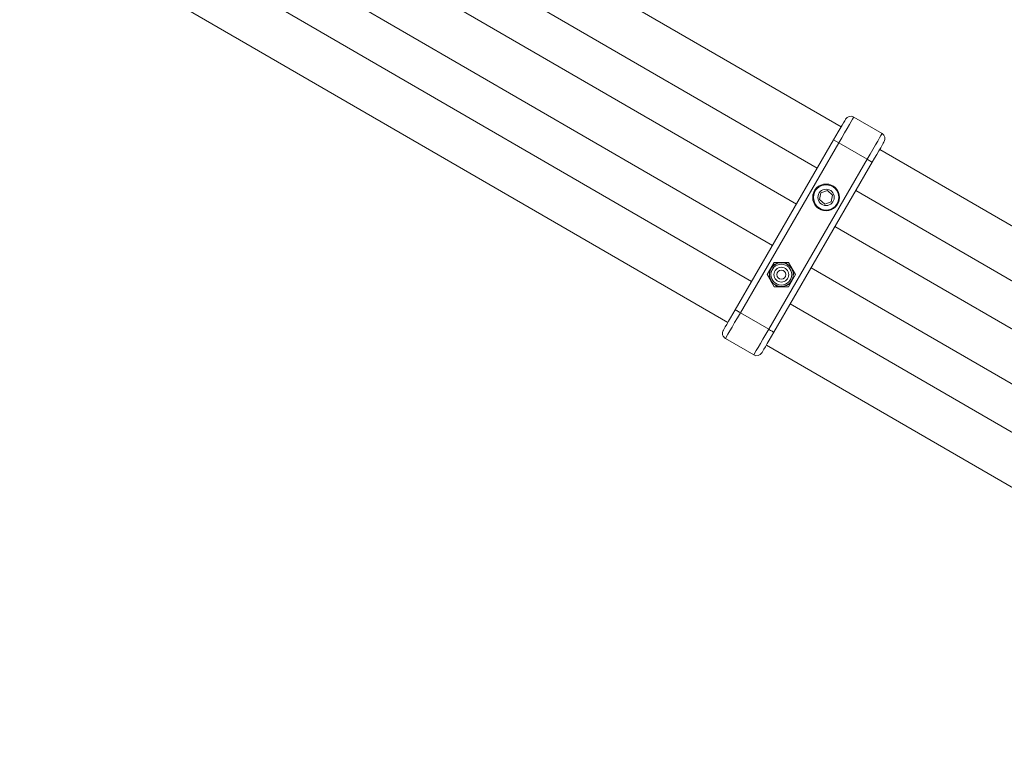
# Model space of a CAD drawing. Units: millimetres. Extents: x -3529 to 8159, y -6158 to 5680.
# Drawn here: x 4298 to 4629, y 2912 to 3159 of the extents above; entities that cross this region are included whole.
import ezdxf

# ---------------------------------------------------------------- set-up
doc = ezdxf.new("R2010")
doc.units = ezdxf.units.MM
doc.header["$MEASUREMENT"] = 0
doc.layers.add('PRO_Equipment', color=7, linetype='Continuous', lineweight=20)

msp = doc.modelspace()

# ---------------------------------------------------------------- linework, layer by layer
at = {"layer": 'PRO_Equipment'}
for p, q in [((4574.17, 3122.7), (4336.24, 3260.56)), ((4328.21, 3246.72), (4566.15, 3108.86)), ((4559.13, 3096.75), (4321.2, 3234.6)), ((4313.18, 3220.76), (4551.11, 3082.9)), ((4544.09, 3070.79), (4306.16, 3208.65)), ((4298.14, 3194.8), (4536.07, 3056.95)), ((4574.5, 3123.27), (4575, 3124.13)), ((4574.5, 3123.27), (4575, 3124.13)), ((4574.5, 3123.27), (4575, 3124.13)), ((4575, 3124.13), (4575.37, 3124.77)), ((4575, 3124.13), (4575.37, 3124.77)), ((4575, 3124.13), (4575.37, 3124.77)), ((4575.37, 3124.77), (4575.6, 3125.17)), ((4575.37, 3124.77), (4575.6, 3125.17)), ((4575.37, 3124.77), (4575.6, 3125.17)), ((4575.6, 3125.17), (4575.68, 3125.3)), ((4575.6, 3125.17), (4575.68, 3125.3)), ((4575.6, 3125.17), (4575.68, 3125.3)), ((4572.45, 3119.73), (4573.2, 3121.03)), ((4572.45, 3119.73), (4573.2, 3121.03)), ((4572.45, 3119.73), (4573.2, 3121.03)), ((4572.45, 3119.73), (4573.2, 3121.03)), ((4572.45, 3119.73), (4573.2, 3121.03)), ((4573.2, 3121.03), (4573.89, 3122.22)), ((4573.2, 3121.03), (4573.89, 3122.22)), ((4573.2, 3121.03), (4573.89, 3122.22)), ((4573.2, 3121.03), (4573.89, 3122.22)), ((4573.2, 3121.03), (4573.89, 3122.22)), ((4573.89, 3122.22), (4574.5, 3123.27)), ((4573.89, 3122.22), (4574.5, 3123.27)), ((4573.89, 3122.22), (4574.5, 3123.27)), ((4573.89, 3122.22), (4574.5, 3123.27)), ((4573.89, 3122.22), (4574.5, 3123.27)), ((4587.54, 3119.85), (4587.83, 3120.35)), ((4587.54, 3119.85), (4587.83, 3120.35)), ((4587.83, 3120.35), (4587.93, 3120.51)), ((4587.83, 3120.35), (4587.93, 3120.51)), ((4571.67, 3118.38), (4572.45, 3119.73)), ((4571.67, 3118.38), (4572.45, 3119.73)), ((4571.67, 3118.38), (4572.45, 3119.73)), ((4571.67, 3118.38), (4572.45, 3119.73)), ((4571.67, 3118.38), (4572.45, 3119.73)), ((4585.7, 3116.67), (4586.46, 3117.98)), ((4585.7, 3116.67), (4586.46, 3117.98)), ((4586.46, 3117.98), (4587.08, 3119.05)), ((4586.46, 3117.98), (4587.08, 3119.05)), ((4587.08, 3119.05), (4587.54, 3119.85)), ((4587.08, 3119.05), (4587.54, 3119.85)), ((4588.35, 3117.25), (4587.98, 3116.61)), ((4588.35, 3117.25), (4587.98, 3116.61)), ((4588.58, 3117.65), (4588.35, 3117.25)), ((4588.58, 3117.65), (4588.35, 3117.25)), ((4588.65, 3117.78), (4588.58, 3117.65)), ((4588.65, 3117.78), (4588.58, 3117.65)), ((4583.89, 3113.55), (4584.83, 3115.17)), ((4583.89, 3113.55), (4584.83, 3115.17)), ((4584.83, 3115.17), (4585.7, 3116.67)), ((4584.83, 3115.17), (4585.7, 3116.67)), ((4825.09, 2977.33), (4587.15, 3115.18)), ((4587.98, 3116.61), (4587.48, 3115.75)), ((4587.98, 3116.61), (4587.48, 3115.75)), ((4582.91, 3111.86), (4583.89, 3113.55)), ((4582.91, 3111.86), (4583.89, 3113.55)), ((4582.91, 3111.86), (4583.89, 3113.55)), ((4582.91, 3111.86), (4583.25, 3111.66)), ((4582.91, 3111.86), (4583.25, 3111.66)), ((4582.91, 3111.86), (4583.25, 3111.66)), ((4583.25, 3111.66), (4583.57, 3111.48)), ((4583.25, 3111.66), (4583.57, 3111.48)), ((4583.25, 3111.66), (4583.57, 3111.48)), ((4583.57, 3111.48), (4583.87, 3111.3)), ((4583.57, 3111.48), (4583.87, 3111.3)), ((4583.57, 3111.48), (4583.87, 3111.3)), ((4583.87, 3111.3), (4584.14, 3111.15)), ((4583.87, 3111.3), (4584.14, 3111.15)), ((4583.87, 3111.3), (4584.14, 3111.15)), ((4584.14, 3111.15), (4584.35, 3111.03)), ((4584.35, 3111.03), (4584.51, 3110.93)), ((4584.51, 3110.93), (4584.61, 3110.88)), ((4584.61, 3110.88), (4584.64, 3110.86)), ((4584.61, 3110.88), (4584.64, 3110.86)), ((4579.13, 3101.34), (4817.07, 2963.48)), ((4810.05, 2951.37), (4572.11, 3089.23)), ((4553.54, 3077.19), (4552.57, 3076.78)), ((4553.54, 3077.19), (4552.57, 3076.78)), ((4553.54, 3077.19), (4552.57, 3076.78)), ((4553.54, 3077.19), (4552.57, 3076.78)), ((4553.54, 3077.19), (4552.57, 3076.78)), ((4557.37, 3075.61), (4556.53, 3076.26)), ((4557.37, 3075.61), (4556.53, 3076.26)), ((4557.37, 3075.61), (4556.53, 3076.26)), ((4557.37, 3075.61), (4556.53, 3076.26)), ((4557.37, 3075.61), (4556.53, 3076.26)), ((4564.09, 3075.38), (4802.03, 2937.53)), ((4550.82, 3070.56), (4551.65, 3069.92)), ((4550.82, 3070.56), (4551.65, 3069.92)), ((4550.82, 3070.56), (4551.65, 3069.92)), ((4550.82, 3070.56), (4551.65, 3069.92)), ((4550.82, 3070.56), (4551.65, 3069.92)), ((4554.64, 3068.99), (4555.62, 3069.39)), ((4554.64, 3068.99), (4555.62, 3069.39)), ((4554.64, 3068.99), (4555.62, 3069.39)), ((4554.64, 3068.99), (4555.62, 3069.39)), ((4554.64, 3068.99), (4555.62, 3069.39)), ((4537.8, 3059.92), (4538.58, 3061.27)), ((4537.8, 3059.92), (4538.58, 3061.27)), ((4538.58, 3061.27), (4538.61, 3061.25)), ((4538.58, 3061.27), (4538.61, 3061.25)), ((4538.58, 3061.27), (4538.61, 3061.25)), ((4538.61, 3061.25), (4538.71, 3061.2)), ((4538.61, 3061.25), (4538.71, 3061.2)), ((4538.71, 3061.2), (4538.87, 3061.1)), ((4538.71, 3061.2), (4538.87, 3061.1)), ((4538.87, 3061.1), (4539.09, 3060.98)), ((4538.87, 3061.1), (4539.09, 3060.98)), ((4795.01, 2925.41), (4557.07, 3063.27)), ((4535.74, 3056.38), (4536.35, 3057.43)), ((4535.74, 3056.38), (4536.35, 3057.43)), ((4536.35, 3057.43), (4537.04, 3058.62)), ((4536.35, 3057.43), (4537.04, 3058.62)), ((4537.04, 3058.62), (4537.8, 3059.92)), ((4537.04, 3058.62), (4537.8, 3059.92)), ((4534.57, 3054.35), (4534.65, 3054.48)), ((4534.57, 3054.35), (4534.65, 3054.48)), ((4534.65, 3054.48), (4534.87, 3054.88)), ((4534.65, 3054.48), (4534.87, 3054.88)), ((4534.87, 3054.88), (4535.24, 3055.52)), ((4534.87, 3054.88), (4535.24, 3055.52)), ((4535.24, 3055.52), (4535.74, 3056.38)), ((4535.24, 3055.52), (4535.74, 3056.38)), ((4548.85, 3053.07), (4549.83, 3054.76)), ((4548.85, 3053.07), (4549.83, 3054.76)), ((4548.85, 3053.07), (4549.83, 3054.76)), ((4548.85, 3053.07), (4549.83, 3054.76)), ((4548.85, 3053.07), (4549.83, 3054.76)), ((4549.83, 3054.76), (4550.16, 3054.56)), ((4549.83, 3054.76), (4550.16, 3054.56)), ((4549.83, 3054.76), (4550.16, 3054.56)), ((4550.16, 3054.56), (4550.49, 3054.37)), ((4550.16, 3054.56), (4550.49, 3054.37)), ((4550.16, 3054.56), (4550.49, 3054.37)), ((4550.49, 3054.37), (4550.79, 3054.2)), ((4550.49, 3054.37), (4550.79, 3054.2)), ((4550.49, 3054.37), (4550.79, 3054.2)), ((4550.79, 3054.2), (4551.05, 3054.05)), ((4550.79, 3054.2), (4551.05, 3054.05)), ((4550.79, 3054.2), (4551.05, 3054.05)), ((4551.05, 3054.05), (4551.27, 3053.92)), ((4547.04, 3049.95), (4547.91, 3051.44)), ((4547.04, 3049.95), (4547.91, 3051.44)), ((4547.04, 3049.95), (4547.91, 3051.44)), ((4547.04, 3049.95), (4547.91, 3051.44)), ((4547.04, 3049.95), (4547.91, 3051.44)), ((4547.91, 3051.44), (4548.85, 3053.07)), ((4547.91, 3051.44), (4548.85, 3053.07)), ((4547.91, 3051.44), (4548.85, 3053.07)), ((4547.91, 3051.44), (4548.85, 3053.07)), ((4547.91, 3051.44), (4548.85, 3053.07)), ((4550.02, 3051.1), (4549.33, 3049.91)), ((4550.78, 3052.4), (4550.02, 3051.1)), ((4551.56, 3053.75), (4550.78, 3052.4)), ((4551.27, 3053.92), (4551.43, 3053.83)), ((4551.43, 3053.83), (4551.52, 3053.77)), ((4551.52, 3053.77), (4551.56, 3053.75)), ((4545.2, 3046.76), (4545.66, 3047.56)), ((4545.2, 3046.76), (4545.66, 3047.56)), ((4545.2, 3046.76), (4545.66, 3047.56)), ((4545.2, 3046.76), (4545.66, 3047.56)), ((4545.2, 3046.76), (4545.66, 3047.56)), ((4545.66, 3047.56), (4546.28, 3048.64)), ((4545.66, 3047.56), (4546.28, 3048.64)), ((4545.66, 3047.56), (4546.28, 3048.64)), ((4545.66, 3047.56), (4546.28, 3048.64)), ((4545.66, 3047.56), (4546.28, 3048.64)), ((4546.28, 3048.64), (4547.04, 3049.95)), ((4546.28, 3048.64), (4547.04, 3049.95)), ((4546.28, 3048.64), (4547.04, 3049.95)), ((4546.28, 3048.64), (4547.04, 3049.95)), ((4546.28, 3048.64), (4547.04, 3049.95)), ((4548.22, 3048), (4547.85, 3047.36)), ((4548.72, 3048.86), (4548.22, 3048)), ((4549.33, 3049.91), (4548.72, 3048.86)), ((4549.05, 3049.43), (4786.99, 2911.57)), ((4544.81, 3046.1), (4544.91, 3046.27)), ((4544.81, 3046.1), (4544.91, 3046.27)), ((4544.81, 3046.1), (4544.91, 3046.27)), ((4544.81, 3046.1), (4544.91, 3046.27)), ((4544.81, 3046.1), (4544.91, 3046.27)), ((4544.91, 3046.27), (4545.2, 3046.76)), ((4544.91, 3046.27), (4545.2, 3046.76)), ((4544.91, 3046.27), (4545.2, 3046.76)), ((4544.91, 3046.27), (4545.2, 3046.76)), ((4544.91, 3046.27), (4545.2, 3046.76)), ((4547.62, 3046.96), (4547.55, 3046.83)), ((4547.85, 3047.36), (4547.62, 3046.96))]:
    msp.add_line(p, q, dxfattribs=at)
for points in [[(4578.41, 3126.03), (4578.31, 3125.86), (4578.03, 3125.37), (4577.56, 3124.57), (4578.03, 3125.37), (4578.31, 3125.86), (4578.03, 3125.37), (4578.31, 3125.86), (4578.41, 3126.03), (4578.31, 3125.86), (4578.41, 3126.03), (4578.31, 3125.86), (4578.03, 3125.37), (4577.56, 3124.57), (4576.94, 3123.49), (4576.18, 3122.18), (4575.31, 3120.69), (4574.37, 3119.06), (4573.4, 3117.37), (4574.37, 3119.06), (4575.31, 3120.69), (4576.18, 3122.18), (4576.94, 3123.49), (4577.56, 3124.57), (4576.94, 3123.49), (4577.56, 3124.57), (4578.03, 3125.37), (4577.56, 3124.57), (4576.94, 3123.49), (4576.18, 3122.18), (4575.31, 3120.69), (4574.37, 3119.06), (4573.4, 3117.37), (4574.37, 3119.06), (4575.31, 3120.69), (4576.18, 3122.18), (4576.94, 3123.49), (4576.18, 3122.18), (4575.31, 3120.69), (4574.37, 3119.06), (4573.4, 3117.37), (4571.67, 3118.38), (4538.58, 3061.27), (4538.61, 3061.25), (4538.71, 3061.2), (4538.87, 3061.1), (4539.09, 3060.98), (4539.35, 3060.83), (4539.65, 3060.65), (4539.97, 3060.47), (4540.31, 3060.27), (4539.97, 3060.47), (4539.65, 3060.65), (4539.35, 3060.83), (4539.09, 3060.98), (4539.35, 3060.83), (4539.65, 3060.65), (4539.97, 3060.47), (4540.31, 3060.27), (4539.33, 3058.58), (4538.39, 3056.96), (4537.53, 3055.46), (4536.77, 3054.15), (4536.14, 3053.08), (4535.68, 3052.28), (4535.39, 3051.78), (4535.3, 3051.62), (4535.39, 3051.78), (4535.68, 3052.28), (4536.14, 3053.08), (4536.77, 3054.15), (4537.53, 3055.46), (4538.39, 3056.96), (4539.33, 3058.58), (4540.31, 3060.27)], [(4578.41, 3126.03), (4587.93, 3120.51), (4587.83, 3120.35), (4587.54, 3119.85), (4587.08, 3119.05), (4586.46, 3117.98), (4585.7, 3116.67), (4584.83, 3115.17), (4583.89, 3113.55), (4582.91, 3111.86), (4583.25, 3111.66), (4583.57, 3111.48), (4583.87, 3111.3), (4584.14, 3111.15), (4584.35, 3111.03), (4584.51, 3110.93), (4584.61, 3110.88), (4585.43, 3112.21), (4586.18, 3113.51), (4586.87, 3114.7), (4587.48, 3115.75), (4586.87, 3114.7), (4586.18, 3113.51), (4585.43, 3112.21), (4584.64, 3110.86), (4584.61, 3110.88), (4551.56, 3053.75)], [(4588.15, 3116.91), (4588.65, 3117.78), (4588.58, 3117.65), (4588.35, 3117.25), (4587.98, 3116.61), (4587.48, 3115.75), (4586.87, 3114.7), (4586.18, 3113.51), (4585.43, 3112.21), (4584.64, 3110.86), (4584.61, 3110.88), (4584.51, 3110.93), (4584.35, 3111.03), (4584.14, 3111.15), (4583.87, 3111.3), (4583.57, 3111.48), (4583.25, 3111.66), (4582.91, 3111.86), (4573.4, 3117.37), (4540.31, 3060.27), (4549.83, 3054.76), (4582.91, 3111.86), (4583.89, 3113.55), (4584.83, 3115.17), (4585.7, 3116.67), (4586.46, 3117.98), (4587.08, 3119.05), (4587.54, 3119.85), (4587.83, 3120.35), (4587.93, 3120.51), (4587.83, 3120.35), (4587.54, 3119.85), (4587.08, 3119.05), (4586.46, 3117.98), (4585.7, 3116.67), (4584.83, 3115.17), (4583.89, 3113.55)], [(4556.53, 3076.26), (4556.49, 3076.29), (4556.45, 3076.32), (4556.42, 3076.34), (4556.38, 3076.37), (4556.34, 3076.4), (4556.3, 3076.43), (4556.26, 3076.46), (4556.23, 3076.49), (4556.19, 3076.52), (4556.15, 3076.55), (4556.11, 3076.58), (4556.08, 3076.61), (4556.04, 3076.64), (4556, 3076.67), (4555.96, 3076.69), (4555.92, 3076.72), (4555.89, 3076.75), (4555.85, 3076.78), (4555.81, 3076.81), (4555.77, 3076.84), (4555.74, 3076.87), (4555.7, 3076.9), (4555.66, 3076.93), (4555.62, 3076.95), (4555.59, 3076.98), (4555.55, 3077.01), (4555.51, 3077.04), (4555.47, 3077.07), (4555.44, 3077.1), (4555.4, 3077.13), (4555.36, 3077.16), (4555.32, 3077.18)], [(4556.53, 3076.26), (4556.49, 3076.29), (4556.45, 3076.32), (4556.42, 3076.34), (4556.38, 3076.37), (4556.34, 3076.4), (4556.3, 3076.43), (4556.26, 3076.46), (4556.23, 3076.49), (4556.19, 3076.52), (4556.15, 3076.55), (4556.11, 3076.58), (4556.08, 3076.61), (4556.04, 3076.64), (4556, 3076.67), (4555.96, 3076.69), (4555.92, 3076.72), (4555.89, 3076.75), (4555.85, 3076.78), (4555.81, 3076.81), (4555.77, 3076.84), (4555.74, 3076.87), (4555.7, 3076.9), (4555.66, 3076.93), (4555.62, 3076.95), (4555.59, 3076.98), (4555.55, 3077.01), (4555.51, 3077.04), (4555.47, 3077.07), (4555.44, 3077.1), (4555.4, 3077.13), (4555.36, 3077.16), (4555.32, 3077.18)], [(4556.53, 3076.26), (4556.49, 3076.29), (4556.45, 3076.32), (4556.42, 3076.34), (4556.38, 3076.37), (4556.34, 3076.4), (4556.3, 3076.43), (4556.26, 3076.46), (4556.23, 3076.49), (4556.19, 3076.52), (4556.15, 3076.55), (4556.11, 3076.58), (4556.08, 3076.61), (4556.04, 3076.64), (4556, 3076.67), (4555.96, 3076.69), (4555.92, 3076.72), (4555.89, 3076.75), (4555.85, 3076.78), (4555.81, 3076.81), (4555.77, 3076.84), (4555.74, 3076.87), (4555.7, 3076.9), (4555.66, 3076.93), (4555.62, 3076.95), (4555.59, 3076.98), (4555.55, 3077.01), (4555.51, 3077.04), (4555.47, 3077.07), (4555.44, 3077.1), (4555.4, 3077.13), (4555.36, 3077.16), (4555.32, 3077.18)], [(4552.57, 3076.78), (4552.52, 3076.76), (4552.48, 3076.75), (4552.43, 3076.73), (4552.39, 3076.71), (4552.34, 3076.69), (4552.3, 3076.67), (4552.25, 3076.66), (4552.21, 3076.64), (4552.17, 3076.62), (4552.12, 3076.6), (4552.08, 3076.58), (4552.03, 3076.56), (4551.99, 3076.55), (4551.95, 3076.53), (4551.9, 3076.51), (4551.86, 3076.49), (4551.81, 3076.47), (4551.77, 3076.46), (4551.73, 3076.44), (4551.68, 3076.42), (4551.64, 3076.4), (4551.6, 3076.38), (4551.55, 3076.37), (4551.51, 3076.35), (4551.46, 3076.33), (4551.42, 3076.31), (4551.38, 3076.29), (4551.33, 3076.27), (4551.29, 3076.26), (4551.25, 3076.24), (4551.2, 3076.22), (4551.16, 3076.2)], [(4552.57, 3076.78), (4552.52, 3076.76), (4552.48, 3076.75), (4552.43, 3076.73), (4552.39, 3076.71), (4552.34, 3076.69), (4552.3, 3076.67), (4552.25, 3076.66), (4552.21, 3076.64), (4552.17, 3076.62), (4552.12, 3076.6), (4552.08, 3076.58), (4552.03, 3076.56), (4551.99, 3076.55), (4551.95, 3076.53), (4551.9, 3076.51), (4551.86, 3076.49), (4551.81, 3076.47), (4551.77, 3076.46), (4551.73, 3076.44), (4551.68, 3076.42), (4551.64, 3076.4), (4551.6, 3076.38), (4551.55, 3076.37), (4551.51, 3076.35), (4551.46, 3076.33), (4551.42, 3076.31), (4551.38, 3076.29), (4551.33, 3076.27), (4551.29, 3076.26), (4551.25, 3076.24), (4551.2, 3076.22), (4551.16, 3076.2)], [(4552.57, 3076.78), (4552.52, 3076.76), (4552.48, 3076.75), (4552.43, 3076.73), (4552.39, 3076.71), (4552.34, 3076.69), (4552.3, 3076.67), (4552.25, 3076.66), (4552.21, 3076.64), (4552.17, 3076.62), (4552.12, 3076.6), (4552.08, 3076.58), (4552.03, 3076.56), (4551.99, 3076.55), (4551.95, 3076.53), (4551.9, 3076.51), (4551.86, 3076.49), (4551.81, 3076.47), (4551.77, 3076.46), (4551.73, 3076.44), (4551.68, 3076.42), (4551.64, 3076.4), (4551.6, 3076.38), (4551.55, 3076.37), (4551.51, 3076.35), (4551.46, 3076.33), (4551.42, 3076.31), (4551.38, 3076.29), (4551.33, 3076.27), (4551.29, 3076.26), (4551.25, 3076.24), (4551.2, 3076.22), (4551.16, 3076.2)], [(4551.65, 3069.92), (4551.69, 3069.89), (4551.73, 3069.86), (4551.77, 3069.83), (4551.81, 3069.8), (4551.84, 3069.77), (4551.88, 3069.74), (4551.92, 3069.71), (4551.96, 3069.68), (4552, 3069.65), (4552.03, 3069.62), (4552.07, 3069.59), (4552.11, 3069.57), (4552.15, 3069.54), (4552.18, 3069.51), (4552.22, 3069.48), (4552.26, 3069.45), (4552.3, 3069.42), (4552.34, 3069.39), (4552.37, 3069.36), (4552.41, 3069.33), (4552.45, 3069.3), (4552.49, 3069.28), (4552.52, 3069.25), (4552.56, 3069.22), (4552.6, 3069.19), (4552.64, 3069.16), (4552.67, 3069.13), (4552.71, 3069.1), (4552.75, 3069.07), (4552.78, 3069.05), (4552.82, 3069.02), (4552.86, 3068.99)], [(4551.65, 3069.92), (4551.69, 3069.89), (4551.73, 3069.86), (4551.77, 3069.83), (4551.81, 3069.8), (4551.84, 3069.77), (4551.88, 3069.74), (4551.92, 3069.71), (4551.96, 3069.68), (4552, 3069.65), (4552.03, 3069.62), (4552.07, 3069.59), (4552.11, 3069.57), (4552.15, 3069.54), (4552.18, 3069.51), (4552.22, 3069.48), (4552.26, 3069.45), (4552.3, 3069.42), (4552.34, 3069.39), (4552.37, 3069.36), (4552.41, 3069.33), (4552.45, 3069.3), (4552.49, 3069.28), (4552.52, 3069.25), (4552.56, 3069.22), (4552.6, 3069.19), (4552.64, 3069.16), (4552.67, 3069.13), (4552.71, 3069.1), (4552.75, 3069.07), (4552.78, 3069.05), (4552.82, 3069.02), (4552.86, 3068.99)], [(4551.65, 3069.92), (4551.69, 3069.89), (4551.73, 3069.86), (4551.77, 3069.83), (4551.81, 3069.8), (4551.84, 3069.77), (4551.88, 3069.74), (4551.92, 3069.71), (4551.96, 3069.68), (4552, 3069.65), (4552.03, 3069.62), (4552.07, 3069.59), (4552.11, 3069.57), (4552.15, 3069.54), (4552.18, 3069.51), (4552.22, 3069.48), (4552.26, 3069.45), (4552.3, 3069.42), (4552.34, 3069.39), (4552.37, 3069.36), (4552.41, 3069.33), (4552.45, 3069.3), (4552.49, 3069.28), (4552.52, 3069.25), (4552.56, 3069.22), (4552.6, 3069.19), (4552.64, 3069.16), (4552.67, 3069.13), (4552.71, 3069.1), (4552.75, 3069.07), (4552.78, 3069.05), (4552.82, 3069.02), (4552.86, 3068.99)], [(4555.62, 3069.39), (4555.66, 3069.41), (4555.71, 3069.43), (4555.75, 3069.44), (4555.8, 3069.46), (4555.84, 3069.48), (4555.88, 3069.5), (4555.93, 3069.52), (4555.97, 3069.54), (4556.02, 3069.55), (4556.06, 3069.57), (4556.11, 3069.59), (4556.15, 3069.61), (4556.19, 3069.63), (4556.24, 3069.64), (4556.28, 3069.66), (4556.33, 3069.68), (4556.37, 3069.7), (4556.41, 3069.72), (4556.46, 3069.74), (4556.5, 3069.75), (4556.54, 3069.77), (4556.59, 3069.79), (4556.63, 3069.81), (4556.68, 3069.83), (4556.72, 3069.84), (4556.76, 3069.86), (4556.81, 3069.88), (4556.85, 3069.9), (4556.89, 3069.92), (4556.94, 3069.93), (4556.98, 3069.95), (4557.02, 3069.97)], [(4555.62, 3069.39), (4555.66, 3069.41), (4555.71, 3069.43), (4555.75, 3069.44), (4555.8, 3069.46), (4555.84, 3069.48), (4555.88, 3069.5), (4555.93, 3069.52), (4555.97, 3069.54), (4556.02, 3069.55), (4556.06, 3069.57), (4556.11, 3069.59), (4556.15, 3069.61), (4556.19, 3069.63), (4556.24, 3069.64), (4556.28, 3069.66), (4556.33, 3069.68), (4556.37, 3069.7), (4556.41, 3069.72), (4556.46, 3069.74), (4556.5, 3069.75), (4556.54, 3069.77), (4556.59, 3069.79), (4556.63, 3069.81), (4556.68, 3069.83), (4556.72, 3069.84), (4556.76, 3069.86), (4556.81, 3069.88), (4556.85, 3069.9), (4556.89, 3069.92), (4556.94, 3069.93), (4556.98, 3069.95), (4557.02, 3069.97)], [(4555.62, 3069.39), (4555.66, 3069.41), (4555.71, 3069.43), (4555.75, 3069.44), (4555.8, 3069.46), (4555.84, 3069.48), (4555.88, 3069.5), (4555.93, 3069.52), (4555.97, 3069.54), (4556.02, 3069.55), (4556.06, 3069.57), (4556.11, 3069.59), (4556.15, 3069.61), (4556.19, 3069.63), (4556.24, 3069.64), (4556.28, 3069.66), (4556.33, 3069.68), (4556.37, 3069.7), (4556.41, 3069.72), (4556.46, 3069.74), (4556.5, 3069.75), (4556.54, 3069.77), (4556.59, 3069.79), (4556.63, 3069.81), (4556.68, 3069.83), (4556.72, 3069.84), (4556.76, 3069.86), (4556.81, 3069.88), (4556.85, 3069.9), (4556.89, 3069.92), (4556.94, 3069.93), (4556.98, 3069.95), (4557.02, 3069.97)], [(4538.58, 3061.27), (4537.8, 3059.92), (4537.04, 3058.62), (4536.35, 3057.43), (4535.74, 3056.38), (4535.24, 3055.52), (4534.87, 3054.88), (4534.65, 3054.48), (4534.57, 3054.35), (4534.65, 3054.48), (4534.87, 3054.88), (4535.24, 3055.52), (4535.74, 3056.38), (4536.35, 3057.43), (4537.04, 3058.62), (4537.8, 3059.92), (4538.58, 3061.27), (4538.61, 3061.25), (4538.71, 3061.2), (4538.87, 3061.1), (4539.09, 3060.98), (4539.35, 3060.83), (4539.65, 3060.65), (4539.97, 3060.47), (4540.31, 3060.27), (4539.33, 3058.58), (4538.39, 3056.96), (4537.53, 3055.46), (4536.77, 3054.15), (4536.14, 3053.08), (4535.68, 3052.28), (4535.39, 3051.78), (4535.3, 3051.62), (4544.81, 3046.1)], [(4534.57, 3054.35), (4534.65, 3054.48), (4534.87, 3054.88), (4535.24, 3055.52), (4535.74, 3056.38), (4536.35, 3057.43), (4537.04, 3058.62), (4537.8, 3059.92), (4538.61, 3061.25), (4538.71, 3061.2), (4538.87, 3061.1), (4539.09, 3060.98), (4539.35, 3060.83), (4539.65, 3060.65), (4539.97, 3060.47), (4540.31, 3060.27), (4539.33, 3058.58), (4538.39, 3056.96), (4537.53, 3055.46), (4536.77, 3054.15), (4536.14, 3053.08), (4535.68, 3052.28), (4535.39, 3051.78), (4535.3, 3051.62), (4535.39, 3051.78), (4535.68, 3052.28), (4536.14, 3053.08), (4536.77, 3054.15), (4537.53, 3055.46), (4538.39, 3056.96), (4539.33, 3058.58), (4540.31, 3060.27)]]:
    msp.add_lwpolyline(points, dxfattribs=at)
for points in [[(4574.5, 3123.27), (4575, 3124.13), (4575.37, 3124.77), (4575.6, 3125.17), (4575.68, 3125.3), (4575.6, 3125.17), (4575.37, 3124.77), (4575, 3124.13)], [(4587.48, 3115.75), (4586.87, 3114.7), (4586.18, 3113.51), (4585.43, 3112.21), (4584.61, 3110.88), (4584.51, 3110.93), (4584.35, 3111.03), (4584.14, 3111.15), (4584.35, 3111.03), (4584.51, 3110.93), (4584.61, 3110.88), (4584.64, 3110.86), (4585.43, 3112.21), (4586.18, 3113.51), (4586.87, 3114.7), (4587.48, 3115.75), (4587.98, 3116.61), (4588.35, 3117.25), (4588.58, 3117.65), (4588.65, 3117.78), (4588.58, 3117.65), (4588.35, 3117.25), (4587.98, 3116.61)], [(4569.58, 3101.31), (4567.4, 3100.57), (4566.94, 3098.3), (4568.68, 3096.78), (4570.87, 3097.52), (4571.32, 3099.78)], [(4556.45, 3068.98), (4558.83, 3073.08), (4556.47, 3077.18), (4551.73, 3077.19), (4549.36, 3073.09), (4551.72, 3068.99)], [(4555.32, 3077.18), (4555.36, 3077.16), (4555.4, 3077.13), (4555.44, 3077.1), (4555.47, 3077.07), (4555.51, 3077.04), (4555.55, 3077.01), (4555.59, 3076.98), (4555.62, 3076.95), (4555.66, 3076.93), (4555.7, 3076.9), (4555.74, 3076.87), (4555.77, 3076.84), (4555.81, 3076.81), (4555.85, 3076.78), (4555.89, 3076.75), (4555.92, 3076.72), (4555.96, 3076.69), (4556, 3076.67), (4556.04, 3076.64), (4556.08, 3076.61), (4556.11, 3076.58), (4556.15, 3076.55), (4556.19, 3076.52), (4556.23, 3076.49), (4556.26, 3076.46), (4556.3, 3076.43), (4556.34, 3076.4), (4556.38, 3076.37), (4556.42, 3076.34), (4556.45, 3076.32), (4556.49, 3076.29), (4556.53, 3076.26), (4556.49, 3076.29), (4556.45, 3076.32), (4556.42, 3076.34), (4556.38, 3076.37), (4556.34, 3076.4), (4556.3, 3076.43), (4556.26, 3076.46), (4556.23, 3076.49), (4556.19, 3076.52), (4556.15, 3076.55), (4556.11, 3076.58), (4556.08, 3076.61), (4556.04, 3076.64), (4556, 3076.67), (4555.96, 3076.69), (4555.92, 3076.72), (4555.89, 3076.75), (4555.85, 3076.78), (4555.81, 3076.81), (4555.77, 3076.84), (4555.74, 3076.87), (4555.7, 3076.9), (4555.66, 3076.93), (4555.62, 3076.95), (4555.59, 3076.98), (4555.55, 3077.01), (4555.51, 3077.04), (4555.47, 3077.07), (4555.44, 3077.1), (4555.4, 3077.13), (4555.36, 3077.16)], [(4551.16, 3076.2), (4551.2, 3076.22), (4551.25, 3076.24), (4551.29, 3076.26), (4551.33, 3076.27), (4551.38, 3076.29), (4551.42, 3076.31), (4551.46, 3076.33), (4551.51, 3076.35), (4551.55, 3076.37), (4551.6, 3076.38), (4551.64, 3076.4), (4551.68, 3076.42), (4551.73, 3076.44), (4551.77, 3076.46), (4551.81, 3076.47), (4551.86, 3076.49), (4551.9, 3076.51), (4551.95, 3076.53), (4551.99, 3076.55), (4552.03, 3076.56), (4552.08, 3076.58), (4552.12, 3076.6), (4552.17, 3076.62), (4552.21, 3076.64), (4552.25, 3076.66), (4552.3, 3076.67), (4552.34, 3076.69), (4552.39, 3076.71), (4552.43, 3076.73), (4552.48, 3076.75), (4552.52, 3076.76), (4552.57, 3076.78), (4552.52, 3076.76), (4552.48, 3076.75), (4552.43, 3076.73), (4552.39, 3076.71), (4552.34, 3076.69), (4552.3, 3076.67), (4552.25, 3076.66), (4552.21, 3076.64), (4552.17, 3076.62), (4552.12, 3076.6), (4552.08, 3076.58), (4552.03, 3076.56), (4551.99, 3076.55), (4551.95, 3076.53), (4551.9, 3076.51), (4551.86, 3076.49), (4551.81, 3076.47), (4551.77, 3076.46), (4551.73, 3076.44), (4551.68, 3076.42), (4551.64, 3076.4), (4551.6, 3076.38), (4551.55, 3076.37), (4551.51, 3076.35), (4551.46, 3076.33), (4551.42, 3076.31), (4551.38, 3076.29), (4551.33, 3076.27), (4551.29, 3076.26), (4551.25, 3076.24), (4551.2, 3076.22)], [(4552.86, 3068.99), (4552.82, 3069.02), (4552.78, 3069.05), (4552.75, 3069.07), (4552.71, 3069.1), (4552.67, 3069.13), (4552.64, 3069.16), (4552.6, 3069.19), (4552.56, 3069.22), (4552.52, 3069.25), (4552.49, 3069.28), (4552.45, 3069.3), (4552.41, 3069.33), (4552.37, 3069.36), (4552.34, 3069.39), (4552.3, 3069.42), (4552.26, 3069.45), (4552.22, 3069.48), (4552.18, 3069.51), (4552.15, 3069.54), (4552.11, 3069.57), (4552.07, 3069.59), (4552.03, 3069.62), (4552, 3069.65), (4551.96, 3069.68), (4551.92, 3069.71), (4551.88, 3069.74), (4551.84, 3069.77), (4551.81, 3069.8), (4551.77, 3069.83), (4551.73, 3069.86), (4551.69, 3069.89), (4551.65, 3069.92), (4551.69, 3069.89), (4551.73, 3069.86), (4551.77, 3069.83), (4551.81, 3069.8), (4551.84, 3069.77), (4551.88, 3069.74), (4551.92, 3069.71), (4551.96, 3069.68), (4552, 3069.65), (4552.03, 3069.62), (4552.07, 3069.59), (4552.11, 3069.57), (4552.15, 3069.54), (4552.18, 3069.51), (4552.22, 3069.48), (4552.26, 3069.45), (4552.3, 3069.42), (4552.34, 3069.39), (4552.37, 3069.36), (4552.41, 3069.33), (4552.45, 3069.3), (4552.49, 3069.28), (4552.52, 3069.25), (4552.56, 3069.22), (4552.6, 3069.19), (4552.64, 3069.16), (4552.67, 3069.13), (4552.71, 3069.1), (4552.75, 3069.07), (4552.78, 3069.05), (4552.82, 3069.02)], [(4557.02, 3069.97), (4556.98, 3069.95), (4556.94, 3069.93), (4556.89, 3069.92), (4556.85, 3069.9), (4556.81, 3069.88), (4556.76, 3069.86), (4556.72, 3069.84), (4556.68, 3069.83), (4556.63, 3069.81), (4556.59, 3069.79), (4556.54, 3069.77), (4556.5, 3069.75), (4556.46, 3069.74), (4556.41, 3069.72), (4556.37, 3069.7), (4556.33, 3069.68), (4556.28, 3069.66), (4556.24, 3069.64), (4556.19, 3069.63), (4556.15, 3069.61), (4556.11, 3069.59), (4556.06, 3069.57), (4556.02, 3069.55), (4555.97, 3069.54), (4555.93, 3069.52), (4555.88, 3069.5), (4555.84, 3069.48), (4555.8, 3069.46), (4555.75, 3069.44), (4555.71, 3069.43), (4555.66, 3069.41), (4555.62, 3069.39), (4555.66, 3069.41), (4555.71, 3069.43), (4555.75, 3069.44), (4555.8, 3069.46), (4555.84, 3069.48), (4555.88, 3069.5), (4555.93, 3069.52), (4555.97, 3069.54), (4556.02, 3069.55), (4556.06, 3069.57), (4556.11, 3069.59), (4556.15, 3069.61), (4556.19, 3069.63), (4556.24, 3069.64), (4556.28, 3069.66), (4556.33, 3069.68), (4556.37, 3069.7), (4556.41, 3069.72), (4556.46, 3069.74), (4556.5, 3069.75), (4556.54, 3069.77), (4556.59, 3069.79), (4556.63, 3069.81), (4556.68, 3069.83), (4556.72, 3069.84), (4556.76, 3069.86), (4556.81, 3069.88), (4556.85, 3069.9), (4556.89, 3069.92), (4556.94, 3069.93), (4556.98, 3069.95)], [(4549.83, 3054.76), (4550.16, 3054.56), (4550.49, 3054.37), (4550.79, 3054.2), (4551.05, 3054.05), (4551.27, 3053.92), (4551.43, 3053.83), (4551.52, 3053.77), (4551.56, 3053.75), (4550.78, 3052.4), (4550.02, 3051.1), (4549.33, 3049.91), (4548.72, 3048.86), (4548.22, 3048), (4547.85, 3047.36), (4547.62, 3046.96), (4547.55, 3046.83), (4547.62, 3046.96), (4547.85, 3047.36), (4548.22, 3048), (4548.72, 3048.86), (4549.33, 3049.91), (4550.02, 3051.1), (4550.78, 3052.4), (4551.56, 3053.75), (4551.52, 3053.77), (4551.43, 3053.83), (4551.27, 3053.92), (4551.05, 3054.05), (4550.79, 3054.2), (4550.49, 3054.37), (4550.16, 3054.56)], [(4551.05, 3054.05), (4551.27, 3053.92), (4551.43, 3053.83), (4551.52, 3053.77), (4551.56, 3053.75), (4550.78, 3052.4), (4550.02, 3051.1), (4549.33, 3049.91), (4548.72, 3048.86), (4548.22, 3048), (4547.85, 3047.36), (4547.62, 3046.96), (4547.55, 3046.83), (4547.62, 3046.96), (4547.85, 3047.36), (4548.22, 3048), (4548.72, 3048.86), (4549.33, 3049.91), (4550.02, 3051.1), (4550.78, 3052.4), (4551.56, 3053.75), (4551.52, 3053.77), (4551.43, 3053.83), (4551.27, 3053.92)]]:
    msp.add_lwpolyline(points, close=True, dxfattribs=at)
for centre, radius in [((4569.13, 3099.04), 4.5), ((4569.13, 3099.04), 4.25), ((4569.13, 3099.04), 2.75), ((4554.09, 3073.09), 4), ((4554.09, 3073.09), 3.5), ((4554.09, 3073.09), 2.5), ((4554.09, 3073.09), 1.5)]:
    msp.add_circle(centre, radius, dxfattribs=at)
for centre, start, end in [((4577.41, 3124.3), 59.9127, 149.9127), ((4586.92, 3118.78), 329.9127, 59.9127), ((4536.3, 3053.35), 149.9127, 239.9127), ((4545.82, 3047.83), 239.9127, 329.9127)]:
    msp.add_arc(centre, 2, start, end, dxfattribs=at)
for points, knots in [([(4550.27, 3074.66), (4550.24, 3074.49), (4550.2, 3074.14), (4550.15, 3073.79), (4550.13, 3073.61), (4550.15, 3073.79), (4550.2, 3074.14), (4550.24, 3074.49), (4550.27, 3074.66), (4550.24, 3074.49), (4550.2, 3074.14), (4550.15, 3073.79), (4550.13, 3073.61), (4550.15, 3073.79), (4550.2, 3074.14), (4550.24, 3074.49), (4550.27, 3074.66), (4550.24, 3074.49), (4550.2, 3074.14), (4550.15, 3073.79), (4550.13, 3073.61), (4550.06, 3073.11), (4549.99, 3072.61), (4549.93, 3072.1), (4549.99, 3072.61), (4550.06, 3073.11), (4550.13, 3073.61), (4550.06, 3073.11), (4549.99, 3072.61), (4549.93, 3072.1), (4549.99, 3072.61), (4550.06, 3073.11), (4550.13, 3073.61), (4550.06, 3073.11), (4549.99, 3072.61), (4549.93, 3072.1)], [0, 0, 0, 0, 0.500343, 1, 1, 1, 1.499657, 2, 2, 2, 2.500343, 3, 3, 3, 3.499657, 4, 4, 4, 4.500343, 5, 5, 5, 6, 6, 6, 7, 7, 7, 8, 8, 8, 9, 9, 9, 10, 10, 10, 10]), ([(4557.92, 3071.51), (4557.96, 3071.86), (4558.01, 3072.21), (4558.06, 3072.56), (4558.01, 3072.21), (4557.96, 3071.86), (4557.92, 3071.51), (4557.96, 3071.86), (4558.01, 3072.21), (4558.06, 3072.56), (4558.01, 3072.21), (4557.96, 3071.86), (4557.92, 3071.51), (4557.96, 3071.86), (4558.01, 3072.21), (4558.06, 3072.56), (4558.08, 3072.74), (4558.15, 3073.25), (4558.21, 3073.74), (4558.26, 3074.07), (4558.21, 3073.74), (4558.15, 3073.25), (4558.08, 3072.74), (4558.06, 3072.56), (4558.08, 3072.74), (4558.15, 3073.25), (4558.21, 3073.74), (4558.26, 3074.07), (4558.21, 3073.74), (4558.15, 3073.25), (4558.08, 3072.74), (4558.06, 3072.56), (4558.08, 3072.74), (4558.15, 3073.25), (4558.21, 3073.74), (4558.26, 3074.07)], [0, 0, 0, 0, 1, 1, 1, 2, 2, 2, 3, 3, 3, 4, 4, 4, 5, 5, 5, 5.346389, 6, 6, 6, 6.653611, 7, 7, 7, 7.346389, 8, 8, 8, 8.653611, 9, 9, 9, 9.346389, 10, 10, 10, 10])]:
    msp.add_open_spline(points, degree=3, knots=knots, dxfattribs=at)

doc.saveas('drawing.dxf')
